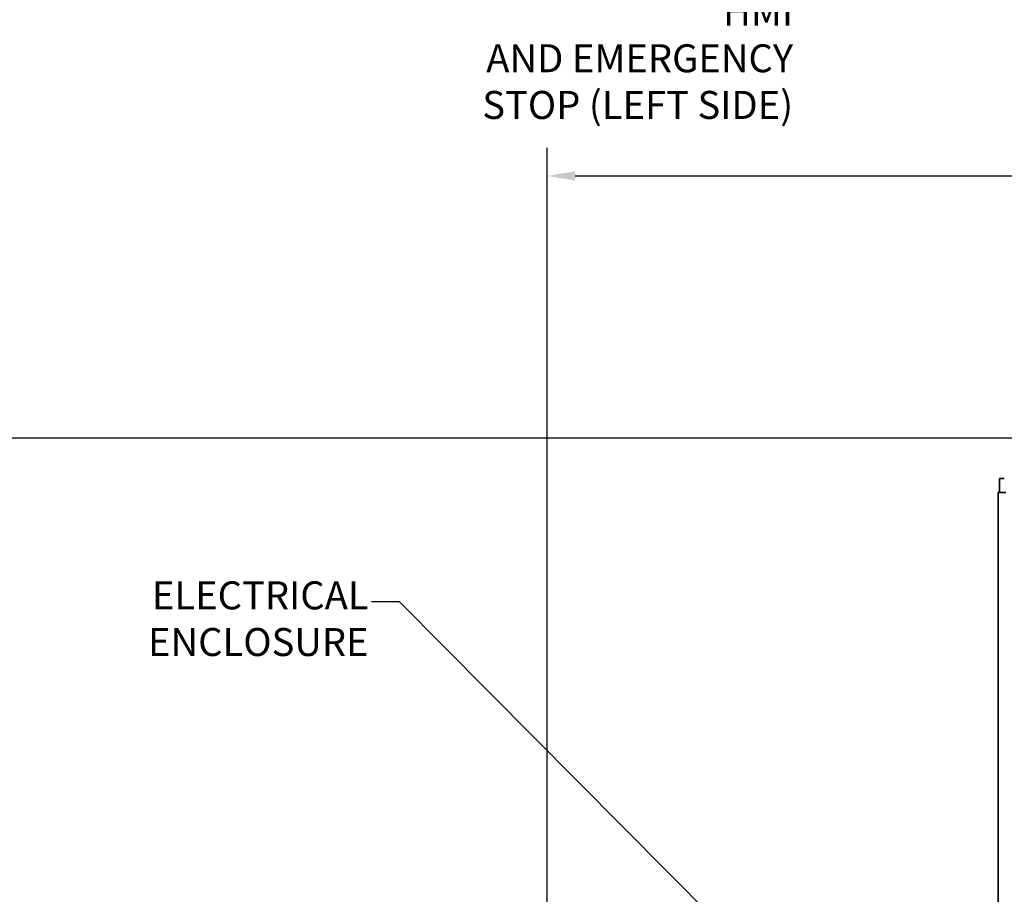
# Model space of a CAD drawing. Extents: x 732 to 2402, y 1100 to 1784.
# Drawn here: x 908 to 961, y 1576 to 1623 of the extents above; entities that cross this region are included whole.
import ezdxf

# ---------------------------------------------------------------- set-up
doc = ezdxf.new("R2010")
doc.units = 0
doc.header["$MEASUREMENT"] = 0
doc.layers.get('0').update_dxf_attribs({"linetype": 'CONTINUOUS'})
doc.layers.get('Defpoints').update_dxf_attribs({"linetype": 'CONTINUOUS'})
doc.layers.add('DRAWING_TEXT', color=7, linetype='CONTINUOUS')
doc.layers.add('Visible Edges(Pearson)', color=7, linetype='CONTINUOUS', lineweight=35)
doc.styles.add('CONVERTER_1', font='simplex.shx', dxfattribs={"width": 0.95})
doc.styles.add('Text1', font='arial.ttf', dxfattribs={"width": 0.95})
doc.dimstyles.new('ACAD DIMS', dxfattribs={"dimtxt": 3, "dimasz": 1.5, "dimexe": 1.5, "dimexo": 1.5, "dimgap": 0.09, "dimtad": 0, "dimtih": 1, "dimtoh": 1, "dimdec": 3, "dimzin": 12, "dimdsep": 46, "dimlunit": 4, "dimtxsty": 'CONVERTER_1', "dimcen": 0.09, "dimclrd": 1, "dimclre": 1, "dimclrt": 256, "dimadec": 0, "dimazin": 0, "dimtfac": 1, "dimtdec": 3, "dimtofl": 0, "dimtmove": 0, "dimatfit": 3, "dimfxl": 1.5, "dimfrac": 2, "dimtolj": 1, "dimtzin": 0, "dimarcsym": 0})

# ---------------------------------------------------------------- blocks, each defined once
blk = doc.blocks.new('*D9')
at = {"color": 1, "lineweight": -2, "transparency": 16777216}
for p, q in [((990.555, 1600.261), (895.014, 1600.261)), ((896.514, 1598.761), (896.514, 1561.073)), ((896.514, 1504.101), (896.514, 1556.445)), ((956.904, 1502.601), (895.014, 1502.601))]:
    blk.add_line(p, q, dxfattribs=at)
at = {"color": 1, "transparency": 16777216}
for points in [[(896.264, 1598.761), (896.764, 1598.761), (896.514, 1600.261)], [(896.264, 1504.101), (896.764, 1504.101), (896.514, 1502.601)]]:
    blk.add_solid(points, dxfattribs=at)
at = {"layer": 'Defpoints', "color": 0, "transparency": 16777216}
for p in [(992.055, 1600.261), (896.514, 1502.601), (958.404, 1502.601)]:
    blk.add_point(p, dxfattribs=at)
at = {"transparency": 16777216, "insert": (896.514, 1558.759), "char_height": 1.5, "attachment_point": 5, "style": 'Text1'}
blk.add_mtext('\\A1;8\'-1 5/8"\\P [2481mm]', dxfattribs=at)
blk = doc.blocks.new('*D15')
at = {"color": 1, "lineweight": -2, "transparency": 16777216}
for p, q in [((936.621, 1540.742), (936.621, 1615.821)), ((1049.121, 1540.554), (1049.121, 1615.821)), ((938.121, 1614.321), (987.675, 1614.321)), ((1047.621, 1614.321), (997.13, 1614.321))]:
    blk.add_line(p, q, dxfattribs=at)
at = {"color": 1, "transparency": 16777216}
for points in [[(938.121, 1614.571), (938.121, 1614.071), (936.621, 1614.321)], [(1047.621, 1614.571), (1047.621, 1614.071), (1049.121, 1614.321)]]:
    blk.add_solid(points, dxfattribs=at)
at = {"layer": 'Defpoints', "color": 0, "transparency": 16777216}
for p in [(1049.121, 1614.321), (936.621, 1539.242), (1049.121, 1539.054)]:
    blk.add_point(p, dxfattribs=at)
at = {"transparency": 16777216, "insert": (992.402, 1614.321), "char_height": 1.5, "attachment_point": 5, "style": 'Text1'}
blk.add_mtext('\\A1;9\'-4 1/2"\\P [2858mm]', dxfattribs=at)

msp = doc.modelspace()

# ---------------------------------------------------------------- linework, layer by layer
at = {"layer": 'Visible Edges(Pearson)'}
for p, q in [((960.8711321, 1598.0843664), (960.8711321, 1598.105671)), ((961.1211321, 1598.105671), (960.8711321, 1598.105671)), ((960.8711321, 1597.3626147), (960.8711321, 1598.0843664)), ((961.2062399, 1597.3626147), (960.7862399, 1597.3626147)), ((960.7862399, 1572.7924912), (960.7862399, 1597.3626147))]:
    msp.add_line(p, q, dxfattribs=at)

# ---------------------------------------------------------------- texts
at = {"layer": 'DRAWING_TEXT', "color": 7, "linetype": 'Continuous', "char_height": 1.5, "style": 'Text1'}
for s, insert, attachment_point in [("\\pxqr;MAIN OPERATOR'S \\PSTATION WITH PV \\P+7  10 INCH COLOR\\PTOUCHSCREEN HMI \\PAND EMERGENCY \\PSTOP (LEFT SIDE)", (931.1859012, 1617.3772854), 7), ('ELECTRICAL \\PENCLOSURE', (927.0397337, 1588.126573), 9)]:
    msp.add_mtext(s, dxfattribs=dict(at, insert=insert, attachment_point=attachment_point))

# ---------------------------------------------------------------- dimensions: what is measured, and where the dimension line sits
at = {"color": 7}
dim = msp.add_linear_dim(base=(1049.1211321, 1614.3209615), p1=(936.6211321, 1539.2416709), p2=(1049.1211321, 1539.0541709), dimstyle='ACAD DIMS', override={"dimtxt": 1.5, "dimdec": 3, "dimpost": '\\X', "dimtxsty": 'Text1', "dimarcsym": 1}, dxfattribs=at)
dim.commit()
dim.dimension.update_dxf_attribs({"geometry": '*D15', "text_midpoint": (992.4021162, 1614.3209615), "dimtype": 160})
dim = msp.add_linear_dim(base=(896.513792, 1502.6006709), p1=(992.0546321, 1600.2606709), p2=(958.4036321, 1502.6006709), angle=90, dimstyle='ACAD DIMS', override={"dimtxt": 1.5, "dimpost": '\\X', "dimtxsty": 'Text1', "dimarcsym": 1}, dxfattribs=at)
dim.commit()
dim.dimension.update_dxf_attribs({"geometry": '*D9', "text_midpoint": (896.513792, 1558.7590413), "dimtype": 160})

# ---------------------------------------------------------------- leaders
at = {"layer": 'DRAWING_TEXT', "color": 7, "linetype": 'Continuous', "annotation_type": 0, "has_hookline": 1, "hookline_direction": 1, "text_width": 12.1251364}
msp.add_leader([(954.0321708, 1565.9995412), (928.6982792, 1591.5014958), (927.1982792, 1591.5014958)], dimstyle='ACAD DIMS', override={"dimpost": '\\X', "dimarcsym": 1}, dxfattribs=at)

doc.saveas('drawing.dxf')
